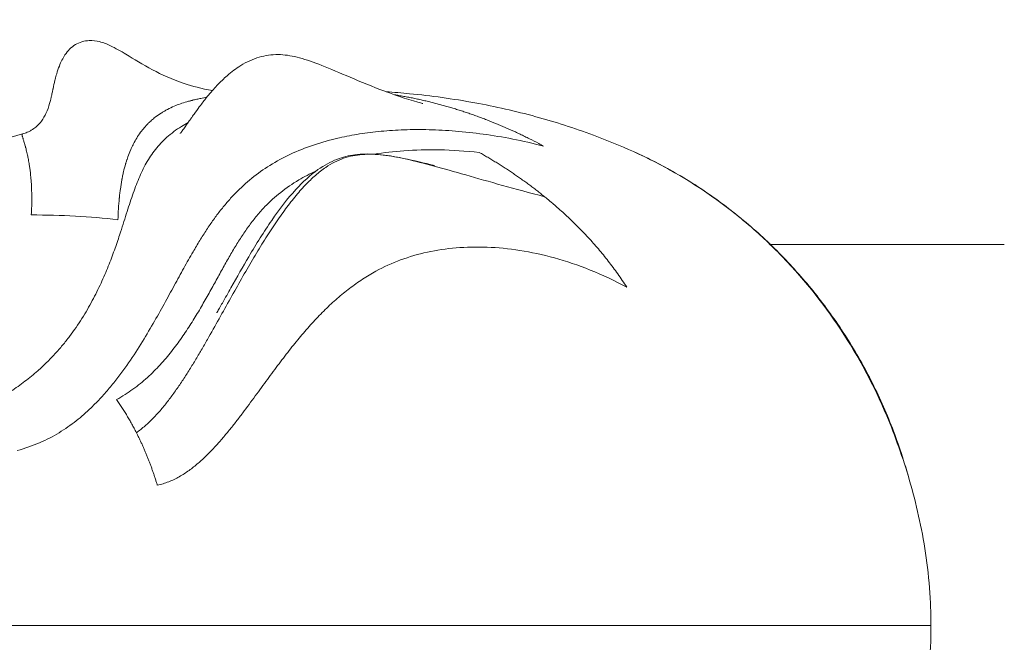
# Model space of a CAD drawing. Units: millimetres. Extents: x 21287 to 25421, y 1212 to 8072.
# Drawn here: x 22601 to 22749, y 4488 to 4581 of the extents above; entities that cross this region are included whole.
import ezdxf

# ---------------------------------------------------------------- set-up
doc = ezdxf.new("R2010")
doc.units = ezdxf.units.MM
doc.header["$MEASUREMENT"] = 0
doc.styles.get("Standard").update_dxf_attribs({"font": 'arial.ttf'})
doc.dimstyles.get("Standard").update_dxf_attribs({"dimtxt": 0.18, "dimasz": 0.18, "dimexe": 0.18, "dimexo": 0.0625, "dimgap": 0.09, "dimtad": 0, "dimtih": 1, "dimtoh": 1, "dimdec": 4, "dimzin": 0, "dimdsep": 46, "dimtxsty": 'Standard', "dimcen": 0.09, "dimadec": 0, "dimazin": 0, "dimtfac": 1, "dimtdec": 4, "dimtofl": 0, "dimtmove": 0, "dimatfit": 3, "dimfxl": 1, "dimtolj": 1, "dimtzin": 0, "dimarcsym": 0})

# ---------------------------------------------------------------- blocks, each defined once
blk = doc.blocks.new('*D22')
at = {"color": 0, "lineweight": -2, "ltscale": 4, "transparency": 16777216}
for p, q in [((21620.68, 4827.1), (21620.68, 4907.28)), ((23000.68, 4907.1), (21740.68, 4907.1)), ((23120.68, 4827.1), (23120.68, 4907.28))]:
    blk.add_line(p, q, dxfattribs=at)
at = {"color": 0, "ltscale": 4, "transparency": 16777216}
for points in [[(21740.68, 4927.1), (21740.68, 4887.1), (21620.68, 4907.1)], [(23000.68, 4927.1), (23000.68, 4887.1), (23120.68, 4907.1)]]:
    blk.add_solid(points, dxfattribs=at)
at = {"layer": 'Defpoints', "color": 0, "ltscale": 4, "transparency": 16777216}
for p in [(21620.68, 4907.1), (21620.68, 4489.59), (23120.68, 4489.59)]:
    blk.add_point(p, dxfattribs=at)
at = {"color": 0, "ltscale": 4, "transparency": 16777216, "insert": (22370.68, 5038.79), "char_height": 160, "attachment_point": 5}
blk.add_mtext('\\A1;150', dxfattribs=at)

msp = doc.modelspace()

# ---------------------------------------------------------------- linework, layer by layer
at = {"color": 0, "linetype": 'Continuous', "lineweight": 15}
for p, q in [((22633.76669, 4547.47004), (22633.76668, 4547.47004)), ((22713.78542, 4547.47004), (22713.78552, 4547.47004)), ((22713.83379, 4547.47004), (22748.91623, 4547.47004))]:
    msp.add_line(p, q, dxfattribs=at)
for centre, major_axis, ratio, start_param, end_param in [((22581.55301, 4508.4418), (-74.15686, -17.84345), 0.534239568, -2.176900227, -1.989223458), ((22663.11048, 4490.43134), (-11.70593, 50.96474), 0.000000669, 0.000000021, 0.000002847)]:
    msp.add_ellipse(centre, major_axis=major_axis, ratio=ratio, start_param=start_param, end_param=end_param, dxfattribs=at)
at = {"color": 0, "linetype": 'Continuous', "lineweight": 15, "extrusion": (0, 0, -1)}
msp.add_ellipse((22663.34205, 4490.30219), major_axis=(6.2784, 56.78458), ratio=0.00000051, start_param=0.000000004, end_param=0.000002174, dxfattribs=at)
at = {"color": 0, "linetype": 'Continuous', "lineweight": 15}
for points, knots in [([(22601.66547, 4564.04395), (22601.79166, 4564.07908), (22601.91784, 4564.11906), (22602.15664, 4564.20354), (22602.27127, 4564.24892), (22602.50756, 4564.35086), (22602.62559, 4564.40797), (22602.89952, 4564.55173), (22603.04484, 4564.63935), (22603.41116, 4564.88116), (22603.59506, 4565.02899), (22604.05941, 4565.44642), (22604.29085, 4565.71522), (22604.78954, 4566.38187), (22604.99953, 4566.76184), (22605.40907, 4567.62908), (22605.58337, 4568.13387), (22605.78163, 4568.81971), (22605.83282, 4569.01314), (22605.92306, 4569.38386), (22605.9589, 4569.53731), (22606.02311, 4569.82396), (22606.04859, 4569.94004), (22606.09647, 4570.16237), (22606.11654, 4570.25646), (22606.15037, 4570.41628), (22606.16158, 4570.46936), (22606.18466, 4570.57877), (22606.19649, 4570.63484), (22606.21753, 4570.73437), (22606.22643, 4570.77642), (22606.25037, 4570.88914), (22606.26601, 4570.96246), (22606.29586, 4571.10131), (22606.31042, 4571.16847), (22606.34222, 4571.31391), (22606.3593, 4571.39101), (22606.39909, 4571.56842), (22606.42119, 4571.66496), (22606.48213, 4571.92625), (22606.51903, 4572.07831), (22606.63521, 4572.54074), (22606.7074, 4572.80327), (22606.90925, 4573.48554), (22607.04118, 4573.87075), (22607.42629, 4574.85004), (22607.70387, 4575.40337), (22608.44759, 4576.5196), (22608.94763, 4577.0501), (22610.16815, 4577.78435), (22610.94314, 4578.01338), (22612.2252, 4578.0762), (22612.71847, 4578.00174), (22613.7879, 4577.73265), (22614.31893, 4577.51831), (22615.62435, 4576.90161), (22616.38741, 4576.4563), (22618.38619, 4575.2597), (22619.66186, 4574.45888), (22622.51149, 4572.94517), (22624.0203, 4572.23436), (22627.10899, 4571.20556), (22628.48433, 4570.83454), (22630.14137, 4570.54801)], [0, 0, 0, 0, 0.39296476, 0.39296476, 0.798581421, 0.798581421, 1.307121232, 1.307121232, 2.089208517, 2.089208517, 3.522106378, 3.522106378, 6.115902026, 6.115902026, 10.171044171, 10.171044171, 15.753058568, 15.753058568, 18.034137272, 18.034137272, 19.351985495, 19.351985495, 20.133988876, 20.133988876, 20.6344985, 20.6344985, 20.855440158, 20.855440158, 21.052982084, 21.052982084, 21.186823972, 21.186823972, 21.405606732, 21.405606732, 21.616954572, 21.616954572, 21.888679196, 21.888679196, 22.284555582, 22.284555582, 23.029843686, 23.029843686, 24.69123143, 24.69123143, 27.628801802, 27.628801802, 32.783174061, 32.783174061, 39.456032265, 39.456032265, 45.528402165, 45.528402165, 50.370601732, 50.370601732, 56.343704838, 56.343704838, 65.179754134, 65.179754134, 78.793582573, 78.793582573, 90.969374129, 90.969374129, 98.848757947, 98.848757947, 98.848757947, 98.848757947]), ([(22625.29369, 4564.11995), (22625.29369, 4564.11995), (22625.29941, 4564.12645), (22625.33774, 4564.17189), (22625.39303, 4564.23683), (22625.58304, 4564.48511), (22625.63382, 4564.55217), (22625.73932, 4564.69401), (22625.78371, 4564.75411), (22625.89595, 4564.90752), (22625.96769, 4565.00631), (22626.10296, 4565.19448), (22626.15514, 4565.26736), (22626.28424, 4565.44837), (22626.36626, 4565.56387), (22626.52084, 4565.78215), (22626.59482, 4565.88683), (22626.74597, 4566.10081), (22626.82376, 4566.21096), (22626.99111, 4566.44762), (22627.07993, 4566.57299), (22627.31665, 4566.90606), (22627.45756, 4567.10303), (22627.86561, 4567.66887), (22628.11953, 4568.0143), (22628.7148, 4568.80732), (22629.03798, 4569.22156), (22629.90007, 4570.2819), (22630.33728, 4570.78332), (22631.32113, 4571.826), (22631.85864, 4572.34654), (22633.01614, 4573.35808), (22633.6914, 4573.86342), (22635.27443, 4574.84534), (22636.19174, 4575.2678), (22638.06192, 4575.82245), (22639.01727, 4575.95955), (22640.94406, 4575.93324), (22641.87638, 4575.78544), (22643.86921, 4575.29088), (22644.94995, 4574.9214), (22647.37215, 4573.99064), (22648.73151, 4573.40916), (22651.76727, 4572.12102), (22653.47001, 4571.40521), (22657.17503, 4569.99118), (22659.26045, 4569.28322), (22661.22163, 4568.72682), (22661.47721, 4568.65755), (22661.65214, 4568.61181), (22661.68345, 4568.60383), (22661.69707, 4568.6004), (22661.69851, 4568.60004), (22661.69851, 4568.60004)], [81.158203093, 81.158203093, 81.158203093, 81.158203093, 82.547672618, 82.547672618, 85.760906917, 85.760906917, 86.690759441, 86.690759441, 87.232906258, 87.232906258, 87.854810009, 87.854810009, 88.182351569, 88.182351569, 88.614662871, 88.614662871, 88.991303588, 88.991303588, 89.411465627, 89.411465627, 89.944349831, 89.944349831, 90.900532295, 90.900532295, 92.843926959, 92.843926959, 95.898823148, 95.898823148, 100.622378847, 100.622378847, 105.689904104, 105.689904104, 112.61113294, 112.61113294, 121.602830152, 121.602830152, 130.45761018, 130.45761018, 138.976617475, 138.976617475, 148.312302935, 148.312302935, 158.893608193, 158.893608193, 170.491260007, 170.491260007, 182.915880987, 182.915880987, 184.912486444, 184.912486444, 185.571995524, 185.571995524, 185.734798594, 185.734798594, 185.734798594, 185.734798594]), ([(22629.29037, 4569.53162), (22628.98973, 4569.48241), (22628.69356, 4569.42952), (22628.40192, 4569.37264), (22628.30208, 4569.35317), (22628.20276, 4569.33323), (22628.10398, 4569.31281), (22627.88964, 4569.2685), (22627.6778, 4569.22193), (22627.46849, 4569.17296), (22627.36383, 4569.14848), (22627.25981, 4569.12339), (22627.15642, 4569.09769), (22627.10473, 4569.08484), (22627.05319, 4569.07184), (22627.00181, 4569.05868), (22626.97612, 4569.0521), (22626.95047, 4569.04548), (22626.92487, 4569.03882), (22626.91206, 4569.03549), (22626.89927, 4569.03215), (22626.88648, 4569.0288), (22626.88009, 4569.02713), (22626.8737, 4569.02545), (22626.86731, 4569.02377), (22626.86412, 4569.02293), (22626.86093, 4569.02209), (22626.85773, 4569.02125), (22626.85454, 4569.02041), (22626.85104, 4569.01949), (22626.84816, 4569.01873), (22626.657, 4568.96828), (22626.46825, 4568.91565), (22626.28189, 4568.86076), (22625.63311, 4568.66963), (22625.01351, 4568.45091), (22624.42392, 4568.20062), (22624.06826, 4568.04964), (22623.7235, 4567.88718), (22623.38984, 4567.71246), (22623.22874, 4567.6281), (22623.07022, 4567.54088), (22622.9143, 4567.45072), (22622.90503, 4567.44536), (22622.89577, 4567.43999), (22622.88652, 4567.43461), (22622.88189, 4567.43192), (22622.87727, 4567.42923), (22622.87265, 4567.42653), (22622.86802, 4567.42384), (22622.86316, 4567.421), (22622.85879, 4567.41844), (22622.71645, 4567.33517), (22622.57635, 4567.24946), (22622.43849, 4567.16127), (22622.1363, 4566.96794), (22621.8449, 4566.76266), (22621.56445, 4566.545), (22621.46996, 4566.47166), (22621.37671, 4566.39692), (22621.28471, 4566.32075), (22621.10639, 4566.17314), (22620.93276, 4566.0202), (22620.76381, 4565.86184), (22620.70081, 4565.80278), (22620.63846, 4565.74297), (22620.57676, 4565.6824), (22620.46318, 4565.57091), (22620.35181, 4565.45685), (22620.24265, 4565.34019), (22620.18807, 4565.28186), (22620.13404, 4565.22288), (22620.08056, 4565.16325), (22620.05383, 4565.13343), (22620.02722, 4565.10346), (22620.00076, 4565.07331), (22619.9743, 4565.04317), (22619.94781, 4565.01268), (22619.92178, 4564.9824), (22619.72964, 4564.75884), (22619.54535, 4564.52706), (22619.36877, 4564.28705), (22619.16258, 4564.0068), (22618.96689, 4563.71533), (22618.78158, 4563.41263), (22618.60957, 4563.13167), (22618.44647, 4562.84104), (22618.29199, 4562.54082), (22618.27108, 4562.50018), (22618.25033, 4562.45937), (22618.22974, 4562.41838), (22618.17426, 4562.30796), (22618.11992, 4562.19626), (22618.0667, 4562.08329), (22618.03022, 4562.00583), (22617.99426, 4561.92778), (22617.95883, 4561.84913), (22617.94111, 4561.8098), (22617.92352, 4561.77032), (22617.90607, 4561.73069), (22617.89734, 4561.71088), (22617.88864, 4561.69103), (22617.87998, 4561.67114), (22617.87564, 4561.66119), (22617.87132, 4561.65124), (22617.86701, 4561.64128), (22617.86269, 4561.63131), (22617.85852, 4561.62167), (22617.85408, 4561.61136), (22617.71198, 4561.28146), (22617.57944, 4560.9429), (22617.45595, 4560.59594), (22617.41292, 4560.47503), (22617.37098, 4560.35309), (22617.33011, 4560.23015), (22617.31234, 4560.17671), (22617.29478, 4560.12308), (22617.27742, 4560.06925), (22617.24877, 4559.98043), (22617.22066, 4559.8911), (22617.19309, 4559.80124), (22617.17931, 4559.75631), (22617.16566, 4559.71125), (22617.15214, 4559.66606), (22617.14538, 4559.64347), (22617.13865, 4559.62084), (22617.13196, 4559.59818), (22617.12861, 4559.58685), (22617.12528, 4559.57551), (22617.12195, 4559.56417), (22617.12028, 4559.55849), (22617.11862, 4559.55282), (22617.11696, 4559.54714), (22617.1153, 4559.54146), (22617.11373, 4559.5361), (22617.11198, 4559.5301), (22617.00002, 4559.1462), (22616.89801, 4558.75502), (22616.80513, 4558.35687), (22616.75869, 4558.15779), (22616.71453, 4557.95696), (22616.67253, 4557.75444), (22616.6675, 4557.73019), (22616.6625, 4557.70591), (22616.65754, 4557.68162), (22616.64176, 4557.60445), (22616.6263, 4557.52704), (22616.61114, 4557.44938), (22616.60117, 4557.39833), (22616.59134, 4557.34717), (22616.58163, 4557.2959), (22616.57678, 4557.27026), (22616.57196, 4557.2446), (22616.56717, 4557.21891), (22616.56477, 4557.20607), (22616.56239, 4557.19322), (22616.56001, 4557.18036), (22616.55882, 4557.17393), (22616.55763, 4557.1675), (22616.55645, 4557.16107), (22616.55585, 4557.15785), (22616.55526, 4557.15464), (22616.55467, 4557.15142), (22616.55408, 4557.1482), (22616.55354, 4557.14527), (22616.5529, 4557.14177), (22616.47065, 4556.69364), (22616.39854, 4556.2399), (22616.33536, 4555.78072), (22616.30377, 4555.55113), (22616.27441, 4555.32019), (22616.24712, 4555.08794), (22616.23348, 4554.97182), (22616.22035, 4554.85537), (22616.20772, 4554.73859), (22616.20642, 4554.7265), (22616.20511, 4554.71439), (22616.20382, 4554.70229), (22616.19885, 4554.65598), (22616.19397, 4554.60961), (22616.18916, 4554.5632), (22616.18612, 4554.53392), (22616.18312, 4554.50463), (22616.18015, 4554.47532), (22616.17866, 4554.46066), (22616.17718, 4554.446), (22616.17571, 4554.43133), (22616.17498, 4554.424), (22616.17424, 4554.41666), (22616.17351, 4554.40933), (22616.17314, 4554.40566), (22616.17278, 4554.40199), (22616.17241, 4554.39832), (22616.17205, 4554.39465), (22616.17173, 4554.39144), (22616.17132, 4554.38731), (22616.06651, 4553.33097), (22616.00142, 4552.2578), (22615.96327, 4551.16729)], [0.31551593, 0.31551593, 0.31551593, 0.31551593, 0.3365492578, 0.3365492578, 0.3365492578, 0.3437499999, 0.3437499999, 0.3437499999, 0.3593749999, 0.3593749999, 0.3593749999, 0.3671874999, 0.3671874999, 0.3671874999, 0.3710937499, 0.3710937499, 0.3710937499, 0.3730468749, 0.3730468749, 0.3730468749, 0.3740234374, 0.3740234374, 0.3740234374, 0.3745117186, 0.3745117186, 0.3745117186, 0.3747558592, 0.3747558592, 0.3747558592, 0.3749999999, 0.3749999999, 0.3749999999, 0.3911995389, 0.3911995389, 0.3911995389, 0.4475976261, 0.4475976261, 0.4475976261, 0.4816195713, 0.4816195713, 0.4816195713, 0.4980468749, 0.4980468749, 0.4980468749, 0.4990234374, 0.4990234374, 0.4990234374, 0.4995117186, 0.4995117186, 0.4995117186, 0.4999999999, 0.4999999999, 0.4999999999, 0.5159006279, 0.5159006279, 0.5159006279, 0.5507556922, 0.5507556922, 0.5507556922, 0.5624999999, 0.5624999999, 0.5624999999, 0.5852616971, 0.5852616971, 0.5852616971, 0.5937499999, 0.5937499999, 0.5937499999, 0.6093749999, 0.6093749999, 0.6093749999, 0.6171874999, 0.6171874999, 0.6171874999, 0.6210937499, 0.6210937499, 0.6210937499, 0.6249999999, 0.6249999999, 0.6249999999, 0.6538322966, 0.6538322966, 0.6538322966, 0.6875, 0.6875, 0.6875, 0.71875, 0.71875, 0.71875, 0.7229797961, 0.7229797961, 0.7229797961, 0.734375, 0.734375, 0.734375, 0.7421875, 0.7421875, 0.7421875, 0.74609375, 0.74609375, 0.74609375, 0.748046875, 0.748046875, 0.748046875, 0.7490234375, 0.7490234375, 0.7490234375, 0.75, 0.75, 0.75, 0.78125, 0.78125, 0.78125, 0.7921408396, 0.7921408396, 0.7921408396, 0.796875, 0.796875, 0.796875, 0.8046875, 0.8046875, 0.8046875, 0.80859375, 0.80859375, 0.80859375, 0.810546875, 0.810546875, 0.810546875, 0.8115234375, 0.8115234375, 0.8115234375, 0.8120117188, 0.8120117188, 0.8120117188, 0.8125, 0.8125, 0.8125, 0.84375, 0.84375, 0.84375, 0.859375, 0.859375, 0.859375, 0.8612459988, 0.8612459988, 0.8612459988, 0.8671875, 0.8671875, 0.8671875, 0.87109375, 0.87109375, 0.87109375, 0.873046875, 0.873046875, 0.873046875, 0.8740234375, 0.8740234375, 0.8740234375, 0.8745117188, 0.8745117188, 0.8745117188, 0.8747558594, 0.8747558594, 0.8747558594, 0.875, 0.875, 0.875, 0.90625, 0.90625, 0.90625, 0.921875, 0.921875, 0.921875, 0.9296875, 0.9296875, 0.9296875, 0.9304969491, 0.9304969491, 0.9304969491, 0.93359375, 0.93359375, 0.93359375, 0.935546875, 0.935546875, 0.935546875, 0.9365234375, 0.9365234375, 0.9365234375, 0.9370117188, 0.9370117188, 0.9370117188, 0.9372558594, 0.9372558594, 0.9372558594, 0.9375, 0.9375, 0.9375, 1, 1, 1, 1]), ([(22656.19898, 4570.36975), (22657.36458, 4570.28959), (22658.53432, 4570.19285), (22662.94391, 4569.76344), (22666.21841, 4569.31411), (22672.54611, 4568.15311), (22675.59933, 4567.46496), (22681.53303, 4565.8406), (22684.41411, 4564.92185), (22689.30055, 4563.10773), (22691.31243, 4562.28654), (22693.31288, 4561.38654)], [35.865328266, 35.865328266, 35.865328266, 35.865328266, 40.784097343, 40.784097343, 54.342805053, 54.342805053, 66.803952369, 66.803952369, 78.498592256, 78.498592256, 86.704341867, 86.704341867, 86.704341867, 86.704341867]), ([(22679.78266, 4562.23285), (22679.5514, 4562.35724), (22679.31973, 4562.48036), (22679.08767, 4562.60219), (22678.62349, 4562.84588), (22678.15772, 4563.08442), (22677.69051, 4563.31776), (22677.45685, 4563.43445), (22677.22283, 4563.54984), (22676.98846, 4563.66392), (22676.75404, 4563.77802), (22676.51928, 4563.89081), (22676.28419, 4564.00228), (22676.04903, 4564.11379), (22675.81354, 4564.22397), (22675.57773, 4564.33282), (22675.10586, 4564.55064), (22674.63273, 4564.76313), (22674.15846, 4564.97022), (22674.1543, 4564.97204), (22674.15014, 4564.97386), (22674.14598, 4564.97568), (22673.9085, 4565.07932), (22673.67357, 4565.1804), (22673.43671, 4565.28085), (22673.19986, 4565.38131), (22672.96258, 4565.48048), (22672.72488, 4565.57837), (22672.2502, 4565.77385), (22671.77387, 4565.96419), (22671.296, 4566.14929), (22671.0563, 4566.24214), (22670.81621, 4566.33368), (22670.57574, 4566.42389), (22670.45557, 4566.46897), (22670.33531, 4566.51372), (22670.21495, 4566.55813), (22670.09464, 4566.60253), (22669.97423, 4566.6466), (22669.85374, 4566.69033), (22669.73328, 4566.73405), (22669.61273, 4566.77743), (22669.4921, 4566.82048), (22669.3715, 4566.86352), (22669.25081, 4566.90621), (22669.13004, 4566.94858), (22668.8886, 4567.03326), (22668.64682, 4567.1166), (22668.4047, 4567.19858), (22668.28362, 4567.23958), (22668.16472, 4567.27947), (22668.04457, 4567.31943), (22667.92441, 4567.35939), (22667.80415, 4567.39903), (22667.68378, 4567.43833), (22667.68144, 4567.4391), (22667.67911, 4567.43986), (22667.67677, 4567.44062), (22667.43836, 4567.51845), (22667.19952, 4567.59499), (22666.96028, 4567.67023), (22666.95595, 4567.67159), (22666.95162, 4567.67295), (22666.94729, 4567.67431), (22666.82563, 4567.71255), (22666.70386, 4567.75045), (22666.58199, 4567.78801), (22666.4602, 4567.82555), (22666.33831, 4567.86275), (22666.21632, 4567.89961), (22666.09441, 4567.93644), (22665.9724, 4567.97294), (22665.85028, 4568.00909), (22665.73554, 4568.04307), (22665.62072, 4568.07674), (22665.5058, 4568.11011), (22665.4985, 4568.11223), (22665.4912, 4568.11435), (22665.48389, 4568.11646), (22665.23968, 4568.18729), (22664.99507, 4568.25675), (22664.75008, 4568.32484), (22664.5054, 4568.39283), (22664.26034, 4568.45945), (22664.01491, 4568.52468), (22663.76979, 4568.58983), (22663.5243, 4568.65359), (22663.27845, 4568.71595), (22663.0423, 4568.77585), (22662.80582, 4568.83446), (22662.56902, 4568.89176), (22662.5596, 4568.89404), (22662.55017, 4568.89632), (22662.54074, 4568.8986), (22662.29477, 4568.95801), (22662.04846, 4569.016), (22661.80182, 4569.07258), (22661.55546, 4569.12909), (22661.30877, 4569.18418), (22661.06176, 4569.23783), (22660.81502, 4569.29143), (22660.56796, 4569.3436), (22660.3206, 4569.39432), (22660.0735, 4569.445), (22659.82609, 4569.49423), (22659.57838, 4569.542), (22659.33094, 4569.58973), (22659.0832, 4569.63601), (22658.83517, 4569.68083), (22658.5874, 4569.7256), (22658.33934, 4569.76891), (22658.09101, 4569.81074), (22657.88609, 4569.84527), (22657.68098, 4569.87879), (22657.47569, 4569.91131)], [0, 0, 0, 0, 0.0311634015, 0.0311634015, 0.0311634015, 0.0934965429, 0.0934965429, 0.0934965429, 0.1246699612, 0.1246699612, 0.1246699612, 0.1558504008, 0.1558504008, 0.1558504008, 0.1870397093, 0.1870397093, 0.1870397093, 0.249452349, 0.249452349, 0.249452349, 0.2499999989, 0.2499999989, 0.2499999989, 0.2812499988, 0.2812499988, 0.2812499988, 0.3124999986, 0.3124999986, 0.3124999986, 0.3749064275, 0.3749064275, 0.3749064275, 0.4062101346, 0.4062101346, 0.4062101346, 0.421853829, 0.421853829, 0.421853829, 0.4374923947, 0.4374923947, 0.4374923947, 0.4531260637, 0.4531260637, 0.4531260637, 0.4687550672, 0.4687550672, 0.4687550672, 0.4999999978, 0.4999999978, 0.4999999978, 0.5156249978, 0.5156249978, 0.5156249978, 0.5312499977, 0.5312499977, 0.5312499977, 0.5315533183, 0.5315533183, 0.5315533183, 0.5624999976, 0.5624999976, 0.5624999976, 0.5630598966, 0.5630598966, 0.5630598966, 0.5787960101, 0.5787960101, 0.5787960101, 0.5945209686, 0.5945209686, 0.5945209686, 0.6102349632, 0.6102349632, 0.6102349632, 0.6249999973, 0.6249999973, 0.6249999973, 0.6259381838, 0.6259381838, 0.6259381838, 0.6573130367, 0.6573130367, 0.6573130367, 0.6886468973, 0.6886468973, 0.6886468973, 0.7199410872, 0.7199410872, 0.7199410872, 0.7499999968, 0.7499999968, 0.7499999968, 0.7511969124, 0.7511969124, 0.7511969124, 0.7824156604, 0.7824156604, 0.7824156604, 0.8135984722, 0.8135984722, 0.8135984722, 0.8447464207, 0.8447464207, 0.8447464207, 0.8758605676, 0.8758605676, 0.8758605676, 0.9069419634, 0.9069419634, 0.9069419634, 0.9379916483, 0.9379916483, 0.9379916483, 0.9636142732, 0.9636142732, 0.9636142732, 0.9636142732]), ([(22626.49997, 4565.75271), (22626.15479, 4565.56512), (22624.97015, 4564.87479), (22623.23927, 4563.57687), (22621.52402, 4561.74231), (22620.17317, 4559.69552), (22619.26309, 4557.80185), (22618.61037, 4556.15988), (22618.14439, 4554.86157), (22617.68784, 4553.49309), (22617.22572, 4552.04629), (22616.743, 4550.51299), (22616.16552, 4548.71636), (22615.45447, 4546.62615), (22614.54658, 4544.21088), (22613.46465, 4541.67878), (22612.16874, 4539.05432), (22610.61781, 4536.37258), (22609.07563, 4534.12918), (22607.67289, 4532.35625), (22606.53065, 4531.04565), (22605.29242, 4529.76226), (22603.8138, 4528.38236), (22602.0505, 4526.93132), (22599.9431, 4525.4439), (22597.63876, 4524.059), (22595.96975, 4523.20905), (22595.10161, 4522.80301)], [0.2994976663, 0.2994976663, 0.2994976663, 0.2994976663, 0.3182125, 0.366575, 0.4149375, 0.4633, 0.5116625, 0.53584375, 0.560025, 0.58420625, 0.6083875, 0.63256875, 0.65675, 0.68903125, 0.7213125, 0.75359375, 0.785875, 0.81815625, 0.8504375, 0.866578125, 0.88271875, 0.898859375, 0.915, 0.93625, 0.9575, 0.97875, 1, 1, 1, 1]), ([(22600.87208, 4516.57159), (22602.05789, 4516.89208), (22604.28311, 4517.66862), (22607.20116, 4519.19292), (22609.74732, 4520.98285), (22611.79904, 4522.78959), (22613.47646, 4524.51716), (22614.86244, 4526.11415), (22616.1338, 4527.72696), (22617.69713, 4529.87821), (22619.43922, 4532.53863), (22621.2746, 4535.62306), (22622.92264, 4538.56296), (22624.43579, 4541.33921), (22625.8587, 4543.9436), (22627.11552, 4546.17121), (22628.24463, 4548.07228), (22629.26269, 4549.68833), (22630.29579, 4551.19876), (22631.35377, 4552.61008), (22632.44741, 4553.93037), (22633.96522, 4555.57707), (22635.99685, 4557.43694), (22638.71836, 4559.37819), (22641.78164, 4561.04261), (22645.2386, 4562.42723), (22648.74104, 4563.41019), (22652.16899, 4564.06606), (22655.40008, 4564.47058), (22658.87522, 4564.69375), (22662.59215, 4564.71407), (22666.54873, 4564.51007), (22670.73626, 4564.05608), (22675.14608, 4563.32642), (22678.21786, 4562.63505), (22679.78266, 4562.23285)], [0, 0, 0, 0, 0.02125, 0.0425, 0.06375, 0.085, 0.101140625, 0.11728125, 0.133421875, 0.1495625, 0.18184375, 0.214125, 0.24640625, 0.2786875, 0.31096875, 0.34325, 0.36743125, 0.3916125, 0.41579375, 0.439975, 0.46415625, 0.4883375, 0.5367, 0.5850625, 0.633425, 0.6817875, 0.73015, 0.76388125, 0.7976125, 0.83134375, 0.865075, 0.89880625, 0.9325375, 0.96626875, 1, 1, 1, 1]), ([(22602.97442, 4551.89172), (22603.02784, 4552.8529), (22603.04527, 4553.66648), (22603.04507, 4554.35695), (22603.04507, 4554.35831), (22603.04507, 4554.35943), (22603.04507, 4554.36101), (22603.04503, 4554.44473), (22603.04473, 4554.52767), (22603.04418, 4554.60984), (22603.03942, 4555.31342), (22603.01589, 4555.96053), (22602.9797, 4556.55562), (22602.97938, 4556.56085), (22602.97908, 4556.56583), (22602.97874, 4556.5713), (22602.96961, 4556.72034), (22602.95961, 4556.86721), (22602.9488, 4557.01192), (22602.9342, 4557.20719), (22602.91812, 4557.39854), (22602.9007, 4557.58594), (22602.87131, 4557.90204), (22602.83811, 4558.20691), (22602.80178, 4558.50051), (22602.80061, 4558.50998), (22602.79939, 4558.51978), (22602.79825, 4558.52889), (22602.77417, 4558.72193), (22602.7483, 4558.91361), (22602.72068, 4559.10349), (22602.70659, 4559.20038), (22602.69204, 4559.29679), (22602.67706, 4559.39266), (22602.63305, 4559.6742), (22602.58526, 4559.95102), (22602.53431, 4560.2209), (22602.53411, 4560.22196), (22602.53391, 4560.22303), (22602.53371, 4560.22409), (22602.53351, 4560.22515), (22602.53328, 4560.22636), (22602.53311, 4560.22728), (22602.49303, 4560.4393), (22602.44954, 4560.65468), (22602.40285, 4560.8705), (22602.34756, 4561.12611), (22602.28771, 4561.38236), (22602.22476, 4561.63339), (22602.22385, 4561.63704), (22602.22288, 4561.64088), (22602.22202, 4561.64432), (22602.19432, 4561.75454), (22602.16739, 4561.85897), (22602.14116, 4561.9579), (22602.12804, 4562.00736), (22602.1151, 4562.05545), (22602.10233, 4562.1022), (22602.09594, 4562.12558), (22602.0896, 4562.14862), (22602.0833, 4562.17134), (22602.08015, 4562.18269), (22602.077, 4562.19397), (22602.07387, 4562.20516), (22602.07231, 4562.21076), (22602.07074, 4562.21633), (22602.06918, 4562.22189), (22602.0684, 4562.22466), (22602.06762, 4562.22744), (22602.06685, 4562.2302), (22602.06607, 4562.23297), (22602.06532, 4562.23561), (22602.06452, 4562.23849), (22602.06086, 4562.25161), (22602.0572, 4562.26466), (22602.05355, 4562.27765), (22602.03156, 4562.35595), (22602.0098, 4562.43185), (22601.98841, 4562.5053), (22601.96367, 4562.59026), (22601.93942, 4562.67194), (22601.91587, 4562.75025), (22601.91569, 4562.75086), (22601.91555, 4562.75132), (22601.91532, 4562.75209), (22601.85594, 4562.94947), (22601.80775, 4563.10551), (22601.76889, 4563.23118), (22601.76263, 4563.25143), (22601.75661, 4563.27089), (22601.75083, 4563.2896), (22601.73866, 4563.32895), (22601.72755, 4563.365), (22601.71741, 4563.39814), (22601.70993, 4563.42259), (22601.70299, 4563.44545), (22601.69655, 4563.46688), (22601.69334, 4563.47759), (22601.69025, 4563.48794), (22601.68728, 4563.49796), (22601.6858, 4563.50296), (22601.68435, 4563.50788), (22601.68293, 4563.51272), (22601.68222, 4563.51514), (22601.68152, 4563.51754), (22601.68083, 4563.51991), (22601.68048, 4563.5211), (22601.68013, 4563.52228), (22601.67979, 4563.52346), (22601.67962, 4563.52405), (22601.67945, 4563.52464), (22601.67928, 4563.52523), (22601.67919, 4563.52552), (22601.67911, 4563.52581), (22601.67902, 4563.52611), (22601.67894, 4563.5264), (22601.67889, 4563.52654), (22601.67877, 4563.52698), (22601.66709, 4563.56715), (22601.65672, 4563.60421), (22601.64761, 4563.63843), (22601.63112, 4563.70036), (22601.6188, 4563.75297), (22601.61035, 4563.79772), (22601.60445, 4563.82896), (22601.60044, 4563.85636), (22601.59825, 4563.88044), (22601.59801, 4563.88313), (22601.59778, 4563.88579), (22601.59758, 4563.88841), (22601.59659, 4563.90138), (22601.59616, 4563.91333), (22601.59628, 4563.92436), (22601.59634, 4563.92988), (22601.59653, 4563.93516), (22601.59686, 4563.94021), (22601.59702, 4563.94274), (22601.59722, 4563.94522), (22601.59745, 4563.94764), (22601.59757, 4563.94885), (22601.59769, 4563.95004), (22601.59783, 4563.95122), (22601.59789, 4563.95182), (22601.59796, 4563.9524), (22601.59803, 4563.95299), (22601.59807, 4563.95328), (22601.5981, 4563.95357), (22601.59814, 4563.95386), (22601.59816, 4563.95401), (22601.59818, 4563.95415), (22601.59819, 4563.9543), (22601.59821, 4563.95444), (22601.59823, 4563.95455), (22601.59825, 4563.95473), (22601.60164, 4563.98099), (22601.60933, 4564.00109), (22601.62118, 4564.01584), (22601.63014, 4564.027), (22601.64148, 4564.0351), (22601.65515, 4564.0405), (22601.65845, 4564.0418), (22601.6619, 4564.04295), (22601.66547, 4564.04395)], [0, 0, 0, 0, 0.0623779297, 0.0623779297, 0.0623779297, 0.0625, 0.0625, 0.0625, 0.0689849512, 0.0689849512, 0.0689849512, 0.1245117188, 0.1245117188, 0.1245117188, 0.1250000001, 0.1250000001, 0.1250000001, 0.1383016171, 0.1383016171, 0.1383016171, 0.1562500001, 0.1562500001, 0.1562500001, 0.1865234376, 0.1865234376, 0.1865234376, 0.1875000001, 0.1875000001, 0.1875000001, 0.2081919087, 0.2081919087, 0.2081919087, 0.2187500001, 0.2187500001, 0.2187500001, 0.2497558595, 0.2497558595, 0.2497558595, 0.2498779298, 0.2498779298, 0.2498779298, 0.2500000001, 0.2500000001, 0.2500000001, 0.2783887387, 0.2783887387, 0.2783887387, 0.3120117189, 0.3120117189, 0.3120117189, 0.3125000002, 0.3125000002, 0.3125000002, 0.3281250002, 0.3281250002, 0.3281250002, 0.3359375002, 0.3359375002, 0.3359375002, 0.3398437502, 0.3398437502, 0.3398437502, 0.3417968752, 0.3417968752, 0.3417968752, 0.3427734377, 0.3427734377, 0.3427734377, 0.3432617189, 0.3432617189, 0.3432617189, 0.3437500002, 0.3437500002, 0.3437500002, 0.3459729385, 0.3459729385, 0.3459729385, 0.3593750002, 0.3593750002, 0.3593750002, 0.3748779299, 0.3748779299, 0.3748779299, 0.3750000002, 0.3750000002, 0.3750000002, 0.4062500002, 0.4062500002, 0.4062500002, 0.4112856655, 0.4112856655, 0.4112856655, 0.4218750002, 0.4218750002, 0.4218750002, 0.4296875002, 0.4296875002, 0.4296875002, 0.4335937502, 0.4335937502, 0.4335937502, 0.4355468752, 0.4355468752, 0.4355468752, 0.4365234377, 0.4365234377, 0.4365234377, 0.4370117189, 0.4370117189, 0.4370117189, 0.4372558596, 0.4372558596, 0.4372558596, 0.4373779299, 0.4373779299, 0.4373779299, 0.4375000002, 0.4375000002, 0.4375000002, 0.4486215063, 0.4486215063, 0.4486215063, 0.4687500002, 0.4687500002, 0.4687500002, 0.4828003239, 0.4828003239, 0.4828003239, 0.4843750002, 0.4843750002, 0.4843750002, 0.4921875002, 0.4921875002, 0.4921875002, 0.4960937502, 0.4960937502, 0.4960937502, 0.4980468752, 0.4980468752, 0.4980468752, 0.4990234377, 0.4990234377, 0.4990234377, 0.4995117189, 0.4995117189, 0.4995117189, 0.4997558596, 0.4997558596, 0.4997558596, 0.4998779299, 0.4998779299, 0.4998779299, 0.5000000002, 0.5000000002, 0.5000000002, 0.5177908024, 0.5177908024, 0.5177908024, 0.5312500002, 0.5312500002, 0.5312500002, 0.5345061859, 0.5345061859, 0.5345061859, 0.5345061859]), ([(22618.73501, 4519.24274), (22619.18259, 4519.55701), (22620.05211, 4520.24086), (22621.28166, 4521.40846), (22622.4443, 4522.69055), (22623.54897, 4524.0623), (22624.6046, 4525.50232), (22625.61914, 4526.99292), (22626.59944, 4528.51928), (22627.5508, 4530.06923), (22628.47777, 4531.63213), (22629.68552, 4533.72255), (22631.15024, 4536.32864), (22632.85483, 4539.39217), (22634.51902, 4542.3542), (22636.15249, 4545.18015), (22637.76205, 4547.84239), (22639.35371, 4550.31596), (22640.93049, 4552.57745), (22642.49705, 4554.61237), (22644.05484, 4556.38853), (22645.60116, 4557.88416), (22647.51819, 4559.37679), (22649.79592, 4560.5225), (22652.59033, 4561.06409), (22655.67505, 4560.9527), (22659.19239, 4560.31983), (22663.26748, 4559.27758), (22668.00976, 4557.92729), (22673.50449, 4556.35424), (22677.71709, 4555.20918), (22679.96712, 4554.62347)], [0, 0, 0, 0, 0.016654688, 0.033309375, 0.049964063, 0.06661875, 0.083273438, 0.099928125, 0.116582812, 0.1332375, 0.149892187, 0.166546875, 0.19985625, 0.233165625, 0.266475, 0.299784375, 0.33309375, 0.366403125, 0.3997125, 0.433021875, 0.46633125, 0.499640625, 0.53295, 0.59133125, 0.6497125, 0.70809375, 0.766475, 0.82485625, 0.8832375, 0.94161875, 1, 1, 1, 1]), ([(22630.78031, 4537.20485), (22630.78031, 4537.20485), (22630.78058, 4537.20532), (22630.782, 4537.20775), (22630.78278, 4537.20908), (22630.78453, 4537.21208), (22630.78522, 4537.21326), (22630.78683, 4537.21602), (22630.78777, 4537.21762), (22630.78986, 4537.22121), (22630.79103, 4537.22321), (22630.79348, 4537.22741), (22630.79478, 4537.22964), (22630.79872, 4537.2364), (22630.80145, 4537.24108), (22630.81475, 4537.26392), (22630.82455, 4537.28077), (22630.90567, 4537.42036), (22630.9606, 4537.51556), (22631.07219, 4537.70926), (22631.12544, 4537.80197), (22631.33486, 4538.16735), (22631.48364, 4538.42858), (22632.07161, 4539.46398), (22632.49277, 4540.21247), (22633.82614, 4542.57571), (22634.71042, 4544.13291), (22636.73291, 4547.5589), (22637.86949, 4549.38578), (22640.20133, 4552.77329), (22641.40283, 4554.34271), (22643.72315, 4556.86953), (22644.83646, 4557.8883), (22646.91172, 4559.35509), (22647.86167, 4559.86509), (22649.70825, 4560.57375), (22650.60727, 4560.7935), (22652.52484, 4561.04791), (22653.54344, 4561.06294), (22655.76612, 4560.9192), (22656.98019, 4560.73564), (22659.7487, 4560.19745), (22661.4223, 4559.78357), (22663.02071, 4559.40174), (22663.25058, 4559.34783), (22663.3983, 4559.31461), (22663.42718, 4559.30838), (22663.42718, 4559.30838)], [8.359846984, 8.359846984, 8.359846984, 8.359846984, 8.385759138, 8.385759138, 8.401485658, 8.401485658, 8.409333173, 8.409333173, 8.417205124, 8.417205124, 8.425092058, 8.425092058, 8.432965009, 8.432965009, 8.448834547, 8.448834547, 8.513423977, 8.513423977, 9.023775655, 9.023775655, 9.523920779, 9.523920779, 11.024526486, 11.024526486, 15.525584413, 15.525584413, 25.4232469, 25.4232469, 38.198001926, 38.198001926, 51.000115382, 51.000115382, 61.987489472, 61.987489472, 71.152989265, 71.152989265, 79.716688751, 79.716688751, 89.078398158, 89.078398158, 99.794747047, 99.794747047, 113.06470299, 113.06470299, 115.403190563, 115.403190563, 116.212097833, 116.212097833, 116.212097833, 116.212097833]), ([(22670.17252, 4561.26712), (22668.09462, 4561.49291), (22664.12557, 4561.73877), (22658.8995, 4561.59644), (22655.82667, 4561.2329), (22654.43421, 4561.0048)], [0, 0, 0, 0, 0.05838125, 0.1167625, 0.170656205, 0.170656205, 0.170656205, 0.170656205]), ([(22693.30101, 4561.39184), (22695.59876, 4560.35848), (22697.84579, 4559.20134), (22702.22662, 4556.64605), (22704.36447, 4555.24161), (22708.4725, 4552.21764), (22710.44924, 4550.594), (22714.23289, 4547.14404), (22716.04572, 4545.31221), (22719.45279, 4541.5028), (22721.05341, 4539.52595), (22724.07592, 4535.38679), (22725.49735, 4533.21615), (22728.11653, 4528.72496), (22729.31717, 4526.3971), (22731.48683, 4521.61363), (22732.45621, 4519.15097), (22733.76528, 4515.26984), (22734.1927, 4513.87897), (22734.58283, 4512.47627)], [0, 0, 0, 0, 7.801250755, 7.801250755, 15.696951087, 15.696951087, 23.598955516, 23.598955516, 31.50043283, 31.50043283, 39.229769588, 39.229769588, 47.097951006, 47.097951006, 55.044394586, 55.044394586, 63.061089347, 63.061089347, 67.465390164, 67.465390164, 67.465390164, 67.465390164]), ([(22693.31287, 4561.38651), (22697.52342, 4559.49196), (22703.89488, 4555.83527), (22711.35561, 4549.87483), (22718.35599, 4543.04639), (22725.70241, 4533.51555), (22730.17371, 4524.63839), (22731.97475, 4520.046)], [0.627258377, 0.627258377, 0.627258377, 0.627258377, 0.6875, 0.7222222222, 0.75, 0.8125, 0.8740991983, 0.8740991983, 0.8740991983, 0.8740991983]), ([(22645.66021, 4558.4649), (22644.75026, 4558.05645), (22642.86164, 4557.0798), (22640.31648, 4555.3257), (22638.31371, 4553.49178), (22636.80246, 4551.80064), (22635.66831, 4550.35036), (22634.59088, 4548.7963), (22633.55127, 4547.13596), (22632.52941, 4545.3874), (22631.50434, 4543.55635), (22630.45616, 4541.64818), (22629.36125, 4539.67349), (22628.19785, 4537.64354), (22626.9406, 4535.57773), (22625.79356, 4533.84254), (22624.8016, 4532.46264), (22624.01677, 4531.43598), (22623.1874, 4530.42168), (22622.30937, 4529.42562), (22621.37855, 4528.45367), (22620.39047, 4527.51258), (22619.34064, 4526.60911), (22618.22551, 4525.75017), (22617.04152, 4524.94264), (22616.20392, 4524.44346), (22615.77246, 4524.20487)], [0.3020681512, 0.3020681512, 0.3020681512, 0.3020681512, 0.3502875, 0.40866875, 0.46705, 0.500359375, 0.53366875, 0.566978125, 0.6002875, 0.633596875, 0.66690625, 0.700215625, 0.733525, 0.766834375, 0.80014375, 0.833453125, 0.8501078125, 0.8667625, 0.8834171875, 0.900071875, 0.9167265625, 0.93338125, 0.9500359375, 0.966690625, 0.9833453125, 1, 1, 1, 1]), ([(22692.29197, 4541.04789), (22692.07102, 4541.39079), (22691.62325, 4542.06855), (22690.9347, 4543.06127), (22690.23014, 4544.03025), (22689.5104, 4544.97562), (22688.77637, 4545.89754), (22688.02882, 4546.79646), (22687.26853, 4547.67282), (22686.49631, 4548.52707), (22685.71292, 4549.35965), (22684.919, 4550.17111), (22684.11518, 4550.96199), (22683.30208, 4551.73286), (22682.48034, 4552.48425), (22681.78876, 4553.09458), (22681.23168, 4553.57359), (22680.81201, 4553.92828), (22680.39056, 4554.27847), (22680.10844, 4554.50896), (22679.96712, 4554.62347)], [0, 0, 0, 0, 0.0625, 0.125, 0.1875, 0.25, 0.3125, 0.375, 0.4375, 0.5, 0.5625, 0.625, 0.6875, 0.75, 0.8125, 0.875, 0.90625, 0.9375, 0.96875, 1, 1, 1, 1]), ([(22621.86965, 4511.36765), (22622.46345, 4511.49522), (22623.60597, 4511.8449), (22625.18717, 4512.60785), (22626.64825, 4513.55369), (22628.00422, 4514.63303), (22629.2709, 4515.80499), (22630.46209, 4517.03859), (22631.58982, 4518.31025), (22632.66409, 4519.60244), (22633.69357, 4520.9016), (22635.01532, 4522.63078), (22636.58866, 4524.76528), (22638.39061, 4527.24118), (22640.13809, 4529.60629), (22641.85662, 4531.84543), (22643.5691, 4533.94783), (22645.29394, 4535.90853), (22647.04844, 4537.72261), (22648.84651, 4539.38999), (22650.70188, 4540.90575), (22652.62405, 4542.27492), (22655.12789, 4543.78065), (22658.31297, 4545.23066), (22662.32773, 4546.40308), (22666.65167, 4547.05058), (22671.2872, 4547.15349), (22676.21474, 4546.67542), (22681.40235, 4545.56575), (22686.78712, 4543.7619), (22690.45736, 4542.04678), (22692.29197, 4541.04789)], [0, 0, 0, 0, 0.016654688, 0.033309375, 0.049964063, 0.06661875, 0.083273438, 0.099928125, 0.116582812, 0.1332375, 0.149892187, 0.166546875, 0.19985625, 0.233165625, 0.266475, 0.299784375, 0.33309375, 0.366403125, 0.3997125, 0.433021875, 0.46633125, 0.499640625, 0.53295, 0.59133125, 0.6497125, 0.70809375, 0.766475, 0.82485625, 0.8832375, 0.94161875, 1, 1, 1, 1]), ([(22615.77246, 4524.20487), (22615.84008, 4524.10747), (22615.9072, 4524.00989), (22615.97383, 4523.91214), (22616.04077, 4523.81394), (22616.10722, 4523.71556), (22616.17317, 4523.61702), (22616.23942, 4523.51801), (22616.30518, 4523.41884), (22616.37044, 4523.3195), (22616.436, 4523.21971), (22616.50106, 4523.11975), (22616.56563, 4523.01962), (22616.63048, 4522.91904), (22616.69484, 4522.81829), (22616.75869, 4522.71738), (22616.82283, 4522.61602), (22616.88646, 4522.51449), (22616.9496, 4522.4128), (22617.01302, 4522.31066), (22617.07593, 4522.20836), (22617.13834, 4522.1059), (22617.20102, 4522.003), (22617.26319, 4521.89993), (22617.32487, 4521.7967), (22617.38681, 4521.69303), (22617.44824, 4521.5892), (22617.50917, 4521.48521), (22617.57036, 4521.38079), (22617.63104, 4521.27621), (22617.69122, 4521.17147), (22617.75165, 4521.0663), (22617.81157, 4520.96097), (22617.871, 4520.85548), (22617.93066, 4520.74957), (22617.98981, 4520.6435), (22618.04847, 4520.53727), (22618.10736, 4520.43064), (22618.16574, 4520.32384), (22618.22363, 4520.21687), (22618.28174, 4520.10951), (22618.33934, 4520.00199), (22618.39645, 4519.8943), (22618.45377, 4519.78622), (22618.51059, 4519.67798), (22618.56692, 4519.56958), (22618.62344, 4519.4608), (22618.67947, 4519.35185), (22618.73501, 4519.24274)], [0, 0, 0, 0, 0.024923756, 0.024923756, 0.024923756, 0.0499656702, 0.0499656702, 0.0499656702, 0.0751246216, 0.0751246216, 0.0751246216, 0.100399397, 0.100399397, 0.100399397, 0.1257886885, 0.1257886885, 0.1257886885, 0.1512910916, 0.1512910916, 0.1512910916, 0.176905104, 0.176905104, 0.176905104, 0.2026291237, 0.2026291237, 0.2026291237, 0.2284614474, 0.2284614474, 0.2284614474, 0.2544002696, 0.2544002696, 0.2544002696, 0.2804436815, 0.2804436815, 0.2804436815, 0.3065896697, 0.3065896697, 0.3065896697, 0.332836116, 0.332836116, 0.332836116, 0.359180797, 0.359180797, 0.359180797, 0.3856213835, 0.3856213835, 0.3856213835, 0.4121554408, 0.4121554408, 0.4121554408, 0.4121554408]), ([(22618.73501, 4519.24274), (22618.77426, 4519.16564), (22618.85236, 4519.01109), (22618.96831, 4518.77822), (22619.08307, 4518.54434), (22619.23448, 4518.23114), (22619.42072, 4517.83714), (22619.63933, 4517.36042), (22619.853, 4516.87986), (22620.06171, 4516.39555), (22620.26542, 4515.9076), (22620.4641, 4515.41609), (22620.65772, 4514.92113), (22620.84627, 4514.4228), (22621.02973, 4513.92122), (22621.20809, 4513.41649), (22621.38134, 4512.9087), (22621.54949, 4512.39797), (22621.71254, 4511.88439), (22621.81784, 4511.54019), (22621.86965, 4511.36765)], [0, 0, 0, 0, 0.03125, 0.0625, 0.09375, 0.125, 0.1875, 0.25, 0.3125, 0.375, 0.4375, 0.5, 0.5625, 0.625, 0.6875, 0.75, 0.8125, 0.875, 0.9375, 1, 1, 1, 1]), ([(22731.97468, 4520.04598), (22732.57555, 4518.51395), (22733.16689, 4516.89375), (22734.27236, 4513.55622), (22734.79054, 4511.83528), (22735.72153, 4508.32673), (22736.13826, 4506.5336), (22736.85898, 4502.84197), (22737.16162, 4500.93436), (22737.6299, 4497.00183), (22737.7898, 4494.96753), (22737.89487, 4492.06153), (22737.91071, 4491.19079), (22737.91071, 4490.32034)], [0, 0, 0, 0, 6.025529524, 6.025529524, 11.874458857, 11.874458857, 17.600877351, 17.600877351, 23.460767968, 23.460767968, 29.579076802, 29.579076802, 32.190436448, 32.190436448, 32.190436448, 32.190436448]), ([(22737.91071, 4490.32034), (22737.91071, 4490.32034), (22704.97483, 4490.32034), (22583.82906, 4490.32034), (22548.5021, 4490.32034), (22543.97832, 4490.32034), (22543.48856, 4490.32034)], [0.0371922237, 0.0371922237, 0.0371922237, 0.0371922237, 0.4880444198, 0.9187182361, 0.9884177449, 0.9971044362, 0.9971044362, 0.9971044362, 0.9971044362]), ([(22737.91071, 4490.32034), (22737.91071, 4488.20769), (22737.81684, 4486.09088), (22737.45147, 4481.89227), (22737.17849, 4479.80166), (22736.48541, 4475.74997), (22736.06719, 4473.77794), (22735.13916, 4470.04475), (22734.63237, 4468.26953), (22733.57279, 4464.92553), (22733.01991, 4463.34434), (22732.29549, 4461.42069), (22732.13547, 4461.00467), (22731.97466, 4460.59466)], [0, 0, 0, 0, 6.337951506, 6.337951506, 12.695795872, 12.695795872, 18.905835383, 18.905835383, 24.836074253, 24.836074253, 30.576385759, 30.576385759, 32.188981553, 32.188981553, 32.188981553, 32.188981553])]:
    msp.add_open_spline(points, degree=3, knots=knots, dxfattribs=at)
for points in [[(22594.89006, 4562.02572), (22597.12418, 4562.73538), (22599.38402, 4563.40874), (22601.66552, 4564.04395)], [(22679.96712, 4554.62347), (22679.77035, 4554.7829), (22679.3757, 4555.09893), (22678.78052, 4555.56461), (22678.18229, 4556.02206), (22677.58111, 4556.4714), (22676.97714, 4556.91275), (22676.37045, 4557.34623), (22675.76114, 4557.77192), (22675.14929, 4558.18995), (22674.53499, 4558.6004), (22673.91833, 4559.00337), (22673.29938, 4559.39894), (22672.67822, 4559.78718), (22672.05492, 4560.16818), (22671.42956, 4560.542), (22670.80218, 4560.90868), (22670.38262, 4561.14842), (22670.17252, 4561.26712)], [(22621.83742, 4528.93636), (22621.83741, 4528.93636), (22621.83741, 4528.93635), (22621.8374, 4528.93634)]]:
    msp.add_open_spline(points, degree=3, dxfattribs=at)

# ---------------------------------------------------------------- dimensions: what is measured, and where the dimension line sits
at = {"ltscale": 4}
dim = msp.add_linear_dim(base=(21620.68038, 4907.09633), p1=(23120.68038, 4489.59297), p2=(21620.68038, 4489.59297), text='150', dimstyle='Standard', override={"dimtxt": 160, "dimasz": 120, "dimgap": 50, "dimtad": 2, "dimtih": 0, "dimtoh": 0, "dimfxl": 80, "dimfxlon": 1}, dxfattribs=at)
dim.commit()
dim.dimension.update_dxf_attribs({"geometry": '*D22', "text_midpoint": (22370.68038, 5038.78801)})

doc.saveas('drawing.dxf')
